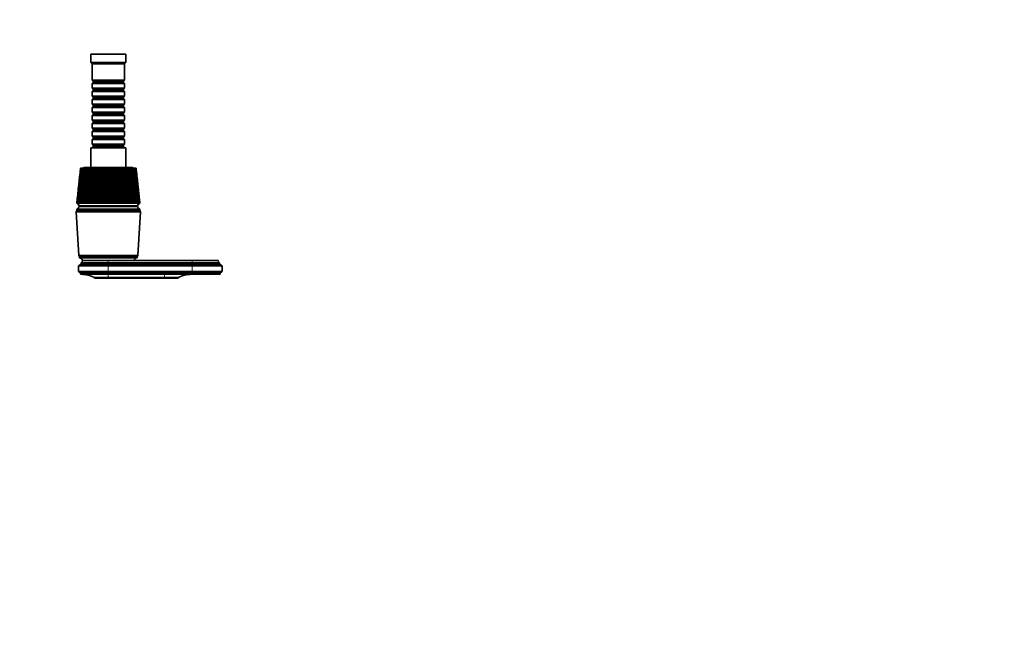
# Model space of a CAD drawing. Units: millimetres. Extents: x 0 to 1478, y 0 to 1758.
# Drawn here: x 751 to 1478, y 451 to 902 of the extents above; entities that cross this region are included whole.
import ezdxf
from ezdxf import colors
from ezdxf.entities.mleader import LeaderData, LeaderLine
from ezdxf.math import Vec2, Vec3

# ---------------------------------------------------------------- set-up
doc = ezdxf.new("R2010")
doc.units = ezdxf.units.MM
doc.layers.add('DV3_Défaut', color=7, linetype='Continuous')
doc.layers.add('Défaut', color=7, linetype='Continuous')

# ---------------------------------------------------------------- blocks, each defined once
blk = doc.blocks.new('_DOT')
at = {"color": 0}
blk.add_line((0, 0), (-1, 0), dxfattribs=at)
at = {"color": 0, "const_width": 0.333}
blk.add_lwpolyline([(-0.1665, 0, 1), (0.1665, 0, 1)], format="xyb", close=True, dxfattribs=at)
blk = doc.blocks.new('SE2')
at = {"layer": 'DV3_Défaut', "color": 7, "linetype": 'Continuous', "lineweight": 35}
for p, q in [((829.49, 876.39), (803.49, 876.39)), ((803.49, 876.39), (803.49, 870.39)), ((829.49, 870.39), (829.49, 876.39)), ((829.49, 870.39), (803.49, 870.39)), ((803.49, 870.39), (804.49, 869.39)), ((828.49, 869.39), (804.49, 869.39)), ((804.49, 869.39), (804.49, 857.19)), ((828.49, 869.39), (829.49, 870.39)), ((828.49, 857.19), (828.49, 869.39)), ((828.49, 857.19), (804.49, 857.19)), ((804.49, 857.19), (805.19, 856.49)), ((805.19, 855.49), (804.49, 854.79)), ((804.49, 854.79), (828.49, 854.79)), ((804.49, 854.79), (804.49, 851.29)), ((828.49, 851.29), (804.49, 851.29)), ((804.49, 851.29), (805.19, 850.59)), ((805.19, 856.49), (827.79, 856.49)), ((805.19, 856.49), (805.19, 855.49)), ((805.19, 855.49), (827.79, 855.49)), ((805.19, 850.59), (827.79, 850.59)), ((805.19, 850.59), (805.19, 849.59)), ((827.79, 856.49), (828.49, 857.19)), ((827.79, 855.49), (827.79, 856.49)), ((828.49, 854.79), (827.79, 855.49)), ((827.79, 850.59), (828.49, 851.29)), ((827.79, 849.59), (827.79, 850.59)), ((828.49, 851.29), (828.49, 854.79)), ((805.19, 849.59), (804.49, 848.89)), ((804.49, 848.89), (828.49, 848.89)), ((804.49, 848.89), (804.49, 845.39)), ((828.49, 845.39), (804.49, 845.39)), ((804.49, 845.39), (805.19, 844.69)), ((805.19, 843.69), (804.49, 842.99)), ((805.19, 849.59), (827.79, 849.59)), ((805.19, 844.69), (827.79, 844.69)), ((805.19, 844.69), (805.19, 843.69)), ((805.19, 843.69), (827.79, 843.69)), ((828.49, 848.89), (827.79, 849.59)), ((827.79, 844.69), (828.49, 845.39)), ((827.79, 843.69), (827.79, 844.69)), ((828.49, 842.99), (827.79, 843.69)), ((828.49, 845.39), (828.49, 848.89)), ((804.49, 842.99), (828.49, 842.99)), ((804.49, 842.99), (804.49, 839.49)), ((828.49, 839.49), (804.49, 839.49)), ((804.49, 839.49), (805.19, 838.79)), ((805.19, 837.79), (804.49, 837.09)), ((804.49, 837.09), (828.49, 837.09)), ((804.49, 837.09), (804.49, 833.59)), ((805.19, 838.79), (827.79, 838.79)), ((805.19, 838.79), (805.19, 837.79)), ((805.19, 837.79), (827.79, 837.79)), ((827.79, 838.79), (828.49, 839.49)), ((827.79, 837.79), (827.79, 838.79)), ((828.49, 837.09), (827.79, 837.79)), ((828.49, 839.49), (828.49, 842.99)), ((828.49, 833.59), (828.49, 837.09)), ((828.49, 833.59), (804.49, 833.59)), ((804.49, 833.59), (805.19, 832.89)), ((805.19, 831.89), (804.49, 831.19)), ((804.49, 831.19), (828.49, 831.19)), ((804.49, 831.19), (804.49, 827.69)), ((805.19, 832.89), (827.79, 832.89)), ((805.19, 832.89), (805.19, 831.89)), ((805.19, 831.89), (827.79, 831.89)), ((827.79, 832.89), (828.49, 833.59)), ((827.79, 831.89), (827.79, 832.89)), ((828.49, 831.19), (827.79, 831.89)), ((828.49, 827.69), (828.49, 831.19)), ((828.49, 827.69), (804.49, 827.69)), ((804.49, 827.69), (805.19, 826.99)), ((805.19, 825.99), (804.49, 825.29)), ((804.49, 825.29), (828.49, 825.29)), ((804.49, 825.29), (804.49, 821.79)), ((828.49, 821.79), (804.49, 821.79)), ((804.49, 821.79), (805.19, 821.09)), ((805.19, 826.99), (827.79, 826.99)), ((805.19, 826.99), (805.19, 825.99)), ((805.19, 825.99), (827.79, 825.99)), ((827.79, 826.99), (828.49, 827.69)), ((827.79, 825.99), (827.79, 826.99)), ((828.49, 825.29), (827.79, 825.99)), ((827.79, 821.09), (828.49, 821.79)), ((828.49, 821.79), (828.49, 825.29)), ((805.19, 820.09), (804.49, 819.39)), ((804.49, 819.39), (828.49, 819.39)), ((804.49, 819.39), (804.49, 815.89)), ((828.49, 815.89), (804.49, 815.89)), ((804.49, 815.89), (805.19, 815.19)), ((805.19, 814.19), (804.49, 813.49)), ((805.19, 821.09), (827.79, 821.09)), ((805.19, 821.09), (805.19, 820.09)), ((805.19, 820.09), (827.79, 820.09)), ((805.19, 815.19), (827.79, 815.19)), ((805.19, 815.19), (805.19, 814.19)), ((805.19, 814.19), (827.79, 814.19)), ((827.79, 820.09), (827.79, 821.09)), ((828.49, 819.39), (827.79, 820.09)), ((827.79, 815.19), (828.49, 815.89)), ((827.79, 814.19), (827.79, 815.19)), ((828.49, 813.49), (827.79, 814.19)), ((828.49, 815.89), (828.49, 819.39)), ((829.49, 807.39), (803.49, 807.39)), ((803.49, 807.39), (803.49, 792.89)), ((804.49, 813.49), (828.49, 813.49)), ((804.49, 813.49), (804.49, 809.99)), ((828.49, 809.99), (804.49, 809.99)), ((804.49, 809.99), (805.19, 809.29)), ((805.19, 808.29), (804.49, 807.59)), ((804.49, 807.59), (828.49, 807.59)), ((804.49, 807.59), (804.49, 807.39)), ((805.19, 809.29), (827.79, 809.29)), ((805.19, 809.29), (805.19, 808.29)), ((805.19, 808.29), (827.79, 808.29)), ((827.79, 809.29), (828.49, 809.99)), ((827.79, 808.29), (827.79, 809.29)), ((828.49, 807.59), (827.79, 808.29)), ((828.49, 809.99), (828.49, 813.49)), ((828.49, 807.39), (828.49, 807.59)), ((829.49, 792.89), (829.49, 807.39)), ((796, 792.39), (796, 792.39)), ((796, 792.39), (796.02, 792.39)), ((796.02, 792.39), (796.05, 792.39)), ((796.05, 792.39), (796.08, 792.39)), ((796.08, 792.39), (796.12, 792.39)), ((796.12, 792.39), (796.19, 792.39)), ((796.19, 792.39), (796.23, 792.39)), ((796.23, 792.39), (796.3, 792.39)), ((796.3, 792.39), (796.41, 792.39)), ((796.41, 792.39), (796.47, 792.39)), ((796.47, 792.39), (796.57, 792.39)), ((796.57, 792.39), (796.71, 792.39)), ((796.71, 792.39), (796.78, 792.39)), ((796.78, 792.39), (796.91, 792.39)), ((796.91, 792.39), (797.09, 792.39)), ((797.09, 792.39), (797.18, 792.39)), ((797.18, 792.39), (797.33, 792.39)), ((797.33, 792.39), (797.54, 792.39)), ((797.54, 792.39), (797.65, 792.39)), ((797.65, 792.39), (797.82, 792.39)), ((797.82, 792.39), (798.07, 792.39)), ((798.07, 792.39), (798.19, 792.39)), ((798.19, 792.39), (798.39, 792.39)), ((798.39, 792.39), (798.67, 792.39)), ((798.67, 792.39), (798.8, 792.39)), ((798.8, 792.39), (799.03, 792.39)), ((833.99, 792.89), (798.99, 792.89)), ((799.03, 792.39), (799.35, 792.39)), ((799.35, 792.39), (799.49, 792.39)), ((799.49, 792.39), (799.74, 792.39)), ((799.74, 792.39), (800.08, 792.39)), ((800.08, 792.39), (800.24, 792.39)), ((800.24, 792.39), (800.52, 792.39)), ((800.52, 792.39), (800.86, 792.39)), ((800.86, 792.39), (800.89, 792.39)), ((800.89, 792.39), (801.06, 792.39)), ((801.06, 792.39), (801.36, 792.39)), ((801.36, 792.39), (801.68, 792.39)), ((801.68, 792.39), (801.75, 792.39)), ((801.75, 792.39), (801.94, 792.39)), ((801.94, 792.39), (802.25, 792.39)), ((802.25, 792.39), (802.55, 792.39)), ((802.55, 792.39), (802.68, 792.39)), ((802.68, 792.39), (802.87, 792.39)), ((802.87, 792.39), (803.21, 792.39)), ((803.21, 792.39), (803.48, 792.39)), ((803.48, 792.39), (803.66, 792.39)), ((803.66, 792.39), (803.86, 792.39)), ((803.86, 792.39), (804.21, 792.39)), ((804.21, 792.39), (804.46, 792.39)), ((804.46, 792.39), (804.68, 792.39)), ((804.68, 792.39), (804.9, 792.39)), ((804.9, 792.39), (805.27, 792.39)), ((805.27, 792.39), (805.48, 792.39)), ((805.48, 792.39), (805.76, 792.39)), ((805.76, 792.39), (805.98, 792.39)), ((805.98, 792.39), (806.37, 792.39)), ((806.37, 792.39), (806.55, 792.39)), ((806.55, 792.39), (806.88, 792.39)), ((806.88, 792.39), (807.11, 792.39)), ((807.11, 792.39), (807.51, 792.39)), ((807.51, 792.39), (807.66, 792.39)), ((807.66, 792.39), (808.03, 792.39)), ((808.03, 792.39), (808.27, 792.39)), ((808.27, 792.39), (808.68, 792.39)), ((808.68, 792.39), (808.81, 792.39)), ((808.81, 792.39), (809.22, 792.39)), ((809.22, 792.39), (809.47, 792.39)), ((809.47, 792.39), (809.89, 792.39)), ((809.89, 792.39), (809.98, 792.39)), ((809.98, 792.39), (810.44, 792.39)), ((810.44, 792.39), (810.69, 792.39)), ((810.69, 792.39), (811.12, 792.39)), ((811.12, 792.39), (811.18, 792.39)), ((811.18, 792.39), (811.68, 792.39)), ((811.68, 792.39), (811.94, 792.39)), ((811.94, 792.39), (812.37, 792.39)), ((812.37, 792.39), (812.4, 792.39)), ((812.4, 792.39), (812.94, 792.39)), ((812.94, 792.39), (813.2, 792.39)), ((813.2, 792.39), (813.64, 792.39)), ((813.64, 792.39), (814.22, 792.39)), ((814.22, 792.39), (814.48, 792.39)), ((814.48, 792.39), (814.92, 792.39)), ((814.92, 792.39), (815.5, 792.39)), ((815.5, 792.39), (815.76, 792.39)), ((815.76, 792.39), (816.21, 792.39)), ((816.21, 792.39), (816.79, 792.39)), ((816.79, 792.39), (817.05, 792.39)), ((817.05, 792.39), (817.5, 792.39)), ((817.5, 792.39), (818.08, 792.39)), ((818.08, 792.39), (818.34, 792.39)), ((818.34, 792.39), (818.78, 792.39)), ((818.78, 792.39), (819.36, 792.39)), ((819.36, 792.39), (819.62, 792.39)), ((819.62, 792.39), (820.05, 792.39)), ((820.05, 792.39), (820.63, 792.39)), ((820.63, 792.39), (820.88, 792.39)), ((820.88, 792.39), (821.31, 792.39)), ((821.31, 792.39), (821.88, 792.39)), ((821.88, 792.39), (822.13, 792.39)), ((822.13, 792.39), (822.56, 792.39)), ((822.56, 792.39), (823.11, 792.39)), ((823.11, 792.39), (823.36, 792.39)), ((823.36, 792.39), (823.77, 792.39)), ((823.77, 792.39), (824.31, 792.39)), ((824.31, 792.39), (824.56, 792.39)), ((824.56, 792.39), (824.96, 792.39)), ((824.96, 792.39), (825.49, 792.39)), ((825.49, 792.39), (825.72, 792.39)), ((825.72, 792.39), (826.12, 792.39)), ((826.12, 792.39), (826.63, 792.39)), ((826.63, 792.39), (826.86, 792.39)), ((826.86, 792.39), (827.24, 792.39)), ((827.24, 792.39), (827.73, 792.39)), ((827.73, 792.39), (827.95, 792.39)), ((827.95, 792.39), (828.31, 792.39)), ((828.31, 792.39), (828.78, 792.39)), ((828.78, 792.39), (828.99, 792.39)), ((828.99, 792.39), (829.34, 792.39)), ((829.34, 792.39), (829.79, 792.39)), ((829.79, 792.39), (829.99, 792.39)), ((829.99, 792.39), (830.32, 792.39)), ((830.32, 792.39), (830.74, 792.39)), ((830.74, 792.39), (830.93, 792.39)), ((830.93, 792.39), (831.24, 792.39)), ((831.24, 792.39), (831.64, 792.39)), ((831.64, 792.39), (831.81, 792.39)), ((831.81, 792.39), (832.1, 792.39)), ((832.1, 792.39), (832.48, 792.39)), ((832.48, 792.39), (832.64, 792.39)), ((832.64, 792.39), (832.91, 792.39)), ((832.91, 792.39), (833.25, 792.39)), ((833.25, 792.39), (833.4, 792.39)), ((833.4, 792.39), (833.65, 792.39)), ((833.65, 792.39), (833.96, 792.39)), ((833.96, 792.39), (834.09, 792.39)), ((834.09, 792.39), (834.32, 792.39)), ((834.32, 792.39), (834.6, 792.39)), ((834.6, 792.39), (834.72, 792.39)), ((834.72, 792.39), (834.92, 792.39)), ((834.92, 792.39), (835.17, 792.39)), ((835.17, 792.39), (835.27, 792.39)), ((835.27, 792.39), (835.45, 792.39)), ((835.45, 792.39), (835.66, 792.39)), ((835.66, 792.39), (835.75, 792.39)), ((835.75, 792.39), (835.9, 792.39)), ((835.9, 792.39), (836.08, 792.39)), ((836.08, 792.39), (836.16, 792.39)), ((836.16, 792.39), (836.28, 792.39)), ((836.28, 792.39), (836.42, 792.39)), ((836.42, 792.39), (836.48, 792.39)), ((836.48, 792.39), (836.57, 792.39)), ((836.57, 792.39), (836.68, 792.39)), ((836.68, 792.39), (836.73, 792.39)), ((836.73, 792.39), (836.79, 792.39)), ((836.79, 792.39), (836.87, 792.39)), ((836.87, 792.39), (836.89, 792.39)), ((836.89, 792.39), (836.93, 792.39)), ((836.93, 792.39), (836.97, 792.39)), ((836.97, 792.39), (836.98, 792.39)), ((836.98, 792.39), (836.99, 792.39)), ((795.39, 786.7), (795.07, 783.67)), ((795.89, 791.39), (795.6, 788.69)), ((837.38, 788.69), (837.1, 791.39)), ((837.92, 783.67), (837.6, 786.7)), ((794.87, 781.75), (794.51, 778.41)), ((838.47, 778.41), (838.12, 781.75)), ((793.74, 771.11), (793.33, 767.17)), ((794.32, 776.55), (793.93, 772.91)), ((839.05, 772.91), (838.67, 776.55)), ((839.66, 767.17), (839.24, 771.11)), ((793.24, 766.4), (793.24, 766.39)), ((793.24, 766.39), (793.27, 766.39)), ((793.27, 766.39), (793.4, 766.39)), ((793.4, 766.39), (793.61, 766.39)), ((793.61, 766.39), (793.67, 766.4)), ((793.69, 766.4), (793.61, 766.39)), ((793.61, 766.39), (793.91, 766.39)), ((793.91, 766.39), (794.31, 766.39)), ((793.94, 766.4), (794.02, 766.41)), ((794.31, 766.4), (794.44, 766.41)), ((794.31, 766.39), (794.79, 766.39)), ((794.79, 766.4), (794.95, 766.41)), ((794.79, 766.39), (795.35, 766.39)), ((838.14, 764.39), (794.84, 764.39)), ((838.14, 764.09), (794.84, 764.09)), ((795.35, 766.4), (795.54, 766.41)), ((795.35, 766.39), (796, 766.39)), ((796, 766.4), (796.21, 766.42)), ((796, 766.39), (796.73, 766.39)), ((796.73, 766.41), (796.97, 766.42)), ((796.73, 766.39), (797.54, 766.39)), ((797.54, 766.41), (797.8, 766.42)), ((797.54, 766.39), (798.42, 766.39)), ((798.42, 766.41), (798.7, 766.42)), ((798.42, 766.39), (799.38, 766.39)), ((799.38, 766.41), (799.67, 766.43)), ((799.38, 766.39), (800.4, 766.39)), ((800.4, 766.41), (800.71, 766.43)), ((800.4, 766.39), (801.48, 766.39)), ((801.48, 766.41), (801.82, 766.43)), ((801.48, 766.39), (802.63, 766.39)), ((802.63, 766.41), (802.99, 766.43)), ((802.63, 766.39), (803.83, 766.39)), ((803.82, 766.41), (804.16, 766.43)), ((803.83, 766.39), (805.08, 766.39)), ((804.16, 766.43), (804.2, 766.4)), ((805.07, 766.42), (805.39, 766.43)), ((805.08, 766.39), (806.37, 766.39)), ((805.39, 766.43), (805.46, 766.4)), ((806.37, 766.42), (806.66, 766.43)), ((806.37, 766.39), (807.71, 766.39)), ((806.66, 766.43), (806.77, 766.4)), ((807.49, 764.39), (807.49, 764.09)), ((807.7, 766.42), (807.97, 766.43)), ((807.71, 766.39), (809.07, 766.39)), ((807.97, 766.43), (808.11, 766.4)), ((809.07, 766.42), (809.31, 766.43)), ((809.07, 766.39), (810.47, 766.39)), ((809.31, 766.43), (809.49, 766.4)), ((810.47, 766.42), (810.68, 766.43)), ((810.47, 766.39), (811.89, 766.39)), ((810.68, 766.43), (810.9, 766.4)), ((811.89, 766.42), (812.07, 766.43)), ((811.89, 766.39), (813.33, 766.39)), ((812.07, 766.43), (812.32, 766.4)), ((813.33, 766.42), (813.48, 766.43)), ((813.33, 766.39), (814.79, 766.39)), ((813.48, 766.43), (813.77, 766.4)), ((814.78, 766.43), (814.9, 766.43)), ((814.79, 766.39), (816.25, 766.39)), ((814.9, 766.43), (815.22, 766.4)), ((816.24, 766.43), (816.33, 766.43)), ((816.25, 766.39), (817.71, 766.39)), ((816.33, 766.43), (816.68, 766.4)), ((817.7, 766.43), (817.76, 766.43)), ((817.71, 766.39), (819.16, 766.39)), ((817.76, 766.43), (818.14, 766.4)), ((819.16, 766.39), (820.61, 766.39)), ((819.18, 766.43), (819.6, 766.4)), ((820.6, 766.43), (821.04, 766.4)), ((820.61, 766.39), (822.04, 766.39)), ((821.99, 766.43), (822.46, 766.4)), ((822.04, 766.39), (823.44, 766.39)), ((823.43, 766.43), (823.86, 766.4)), ((823.44, 766.39), (824.82, 766.39)), ((824.81, 766.43), (825.23, 766.4)), ((824.82, 766.39), (826.17, 766.39)), ((825.49, 764.09), (825.49, 764.39)), ((826.16, 766.43), (826.56, 766.4)), ((826.17, 766.39), (827.48, 766.39)), ((827.47, 766.42), (827.86, 766.4)), ((827.48, 766.39), (828.74, 766.39)), ((828.73, 766.42), (829.11, 766.4)), ((828.74, 766.39), (829.96, 766.39)), ((829.95, 766.42), (830.31, 766.4)), ((829.96, 766.39), (831.12, 766.39)), ((831.12, 766.42), (831.46, 766.4)), ((831.12, 766.39), (832.23, 766.39)), ((832.22, 766.42), (832.55, 766.4)), ((832.23, 766.39), (833.27, 766.39)), ((833.27, 766.42), (833.57, 766.4)), ((833.27, 766.39), (834.25, 766.39)), ((834.24, 766.42), (834.53, 766.4)), ((834.25, 766.39), (835.16, 766.39)), ((835.15, 766.41), (835.41, 766.4)), ((835.16, 766.39), (835.99, 766.39)), ((835.99, 766.41), (836.22, 766.4)), ((835.99, 766.39), (836.75, 766.39)), ((836.74, 766.41), (836.96, 766.4)), ((836.75, 766.39), (837.42, 766.39)), ((837.42, 766.41), (837.61, 766.4)), ((837.42, 766.39), (838.02, 766.39)), ((838.02, 766.41), (838.18, 766.4)), ((838.02, 766.39), (838.53, 766.39)), ((838.53, 766.41), (838.66, 766.4)), ((838.53, 766.39), (838.95, 766.39)), ((838.95, 766.41), (839.06, 766.4)), ((838.95, 766.39), (839.28, 766.39)), ((839.28, 766.41), (839.37, 766.4)), ((839.28, 766.39), (839.53, 766.39)), ((839.53, 766.4), (839.58, 766.4)), ((839.53, 766.39), (839.68, 766.39)), ((839.68, 766.39), (839.74, 766.39)), ((839.74, 766.39), (839.74, 766.4)), ((839.74, 766.39), (839.74, 766.39)), ((793.34, 761.09), (792.84, 760.09)), ((840.14, 760.09), (792.84, 760.09)), ((792.84, 760.09), (794.69, 727.89)), ((839.64, 762.09), (793.34, 762.09)), ((793.34, 762.09), (793.34, 761.09)), ((839.64, 761.09), (793.34, 761.09)), ((839.64, 761.09), (793.34, 761.09)), ((838.29, 727.89), (840.14, 760.09)), ((839.64, 761.09), (839.64, 762.09)), ((840.14, 760.09), (839.64, 761.09)), ((838.29, 727.89), (794.69, 727.89)), ((794.69, 727.89), (795.29, 727.09)), ((837.69, 727.09), (795.29, 727.09)), ((837.69, 726.99), (795.29, 726.99)), ((795.29, 726.99), (795.29, 725.99)), ((837.69, 727.09), (838.29, 727.89)), ((837.69, 725.99), (837.69, 726.99)), ((796.39, 721.39), (794.49, 720.09)), ((816.49, 720.09), (794.49, 720.09)), ((794.49, 720.09), (794.49, 715.89)), ((837.69, 725.99), (795.29, 725.99)), ((816.49, 722.39), (796.39, 722.39)), ((796.39, 722.39), (796.39, 721.39)), ((816.49, 721.39), (796.39, 721.39)), ((816.49, 723.99), (797.49, 723.99)), ((816.49, 723.99), (797.49, 723.99)), ((878.49, 723.99), (816.49, 723.99)), ((878.49, 722.39), (816.49, 722.39)), ((878.49, 721.39), (816.49, 721.39)), ((878.49, 720.09), (816.49, 720.09)), ((878.49, 723.99), (897.49, 723.99)), ((878.49, 722.39), (898.59, 722.39)), ((878.49, 721.39), (898.59, 721.39)), ((878.49, 720.09), (900.49, 720.09)), ((898.59, 721.39), (898.59, 722.39)), ((900.49, 720.09), (898.59, 721.39)), ((900.49, 715.89), (900.49, 720.09)), ((816.49, 715.89), (794.49, 715.89)), ((794.49, 715.89), (795.99, 714.89)), ((816.49, 714.89), (795.99, 714.89)), ((795.99, 714.89), (795.99, 713.89)), ((816.49, 713.89), (795.99, 713.89)), ((878.49, 715.89), (816.49, 715.89)), ((878.49, 714.89), (816.49, 714.89)), ((816.49, 713.89), (878.49, 713.89)), ((878.49, 715.89), (900.49, 715.89)), ((878.49, 714.89), (898.99, 714.89)), ((878.49, 713.89), (898.99, 713.89)), ((898.99, 714.89), (900.49, 715.89)), ((898.99, 713.89), (898.99, 714.89)), ((816.49, 711.49), (806.29, 711.49)), ((806.29, 711.49), (806.29, 710.99)), ((816.49, 710.99), (806.29, 710.99)), ((857.89, 711.49), (816.49, 711.49)), ((857.89, 710.99), (816.49, 710.99)), ((857.89, 711.49), (868.09, 711.49)), ((857.89, 710.99), (868.09, 710.99)), ((868.09, 710.99), (868.09, 711.49))]:
    blk.add_line(p, q, dxfattribs=at)
at = {"layer": 'DV3_Défaut', "color": 7, "linetype": 'Continuous', "lineweight": 18}
for p, q in [((816.49, 722.39), (816.49, 723.99)), ((816.49, 721.39), (816.49, 722.39)), ((816.49, 720.09), (816.49, 721.39)), ((816.49, 715.89), (816.49, 720.09)), ((878.49, 722.39), (878.49, 723.99)), ((878.49, 721.39), (878.49, 722.39)), ((878.49, 720.09), (878.49, 721.39)), ((878.49, 715.89), (878.49, 720.09)), ((816.49, 714.89), (816.49, 715.89)), ((816.49, 713.89), (816.49, 714.89)), ((816.49, 711.49), (816.49, 713.89)), ((857.89, 711.49), (857.89, 713.89)), ((878.49, 714.89), (878.49, 715.89)), ((878.49, 713.89), (878.49, 714.89)), ((816.49, 710.99), (816.49, 711.49)), ((857.89, 710.99), (857.89, 711.49))]:
    blk.add_line(p, q, dxfattribs=at)
at = {"layer": 'DV3_Défaut', "color": 7, "linetype": 'Continuous', "lineweight": 35}
for centre, radius, start, end in [((1104.08, 759.33), 309.86, 173.87372, 178.69293), ((1123.01, 759.81), 328.63, 174.30884, 178.85005), ((1106.77, 764.65), 311.99, 174.89789, 179.67939), ((1124.86, 765.37), 329.91, 175.30221, 179.82184), ((1111.05, 770.07), 315.71, 175.9454, 180.66726), ((1128.33, 771.01), 332.82, 176.31692, 180.7944), ((1117, 775.65), 321.13, 177.01154, 181.652), ((1133.49, 776.78), 337.44, 177.34842, 181.76332), ((1124.77, 781.46), 328.39, 178.09144, 182.62912), ((1140.46, 782.74), 343.88, 178.39202, 182.72419), ((1134.54, 787.56), 337.67, 179.18009, 183.59418), ((1149.39, 788.97), 352.32, 179.4429, 183.67268), ((1146.55, 794.05), 349.23, 180.27241, 184.54286), ((1160.48, 795.54), 362.95, 180.49621, 184.60458), ((1161.1, 801.04), 363.38, 181.36326, 185.47101), ((1173.99, 802.55), 376.05, 181.54704, 185.51583), ((798.99, 791.89), 1, 90, 150), ((1178.58, 808.65), 380.54, 182.44755, 186.37464), ((1190.25, 810.11), 391.98, 182.59055, 186.40253), ((1199.53, 817.03), 401.25, 183.52025, 187.24997), ((1209.71, 818.37), 411.19, 183.62195, 187.261), ((1224.62, 826.4), 426.24, 184.57645, 188.09347), ((1232.95, 827.5), 434.29, 184.63658, 188.08776), ((1254.79, 837.03), 456.46, 185.61142, 188.90183), ((1257.21, 837.24), 458.54, 185.6131, 188.88345), ((1260.73, 837.72), 462.07, 185.62995, 188.8796), ((1291.3, 849.26), 493.24, 186.62063, 189.67201), ((1293.91, 849.54), 495.54, 186.62231, 189.65484), ((1294.09, 849.34), 495.62, 186.59776, 189.63352), ((1335.96, 863.6), 538.44, 187.59978, 190.40123), ((1338.8, 863.96), 541, 187.60146, 190.38533), ((1334.47, 862.74), 536.42, 187.53594, 190.34681), ((1391.36, 880.77), 594.76, 188.54483, 191.08696), ((1394.5, 881.21), 597.66, 188.54652, 191.07238), ((1383.88, 878.49), 586.58, 188.44066, 191.01697), ((1461.4, 901.8), 666.23, 189.45206, 191.72694), ((1464.96, 902.38), 669.6, 189.45375, 191.71371), ((1445.27, 897.39), 649.14, 189.30839, 191.64178), ((1552.21, 928.38), 759.21, 190.318, 192.31916), ((1556.37, 929.12), 763.24, 190.31973, 192.30728), ((1523.11, 920.64), 728.73, 190.13586, 192.21924), ((1673.99, 963.24), 884.28, 191.13949, 192.86184), ((1679.1, 964.23), 889.3, 191.14132, 192.85128), ((1624.48, 950.14), 832.67, 190.92006, 192.7476), ((1845.06, 1011.3), 1060.39, 191.91369, 193.35343), ((1851.78, 1012.72), 1067.11, 191.91568, 193.34415), ((1761.29, 989.08), 973.33, 191.65831, 193.2253), ((2101.84, 1082.35), 1325.27, 192.63798, 193.79264), ((2111.74, 1084.6), 1335.3, 192.64028, 193.7845), ((1955.32, 1043.29), 1173.23, 192.34817, 193.65101), ((2528.34, 1198.93), 1765.88, 193.30997, 194.17845), ((2546.09, 1203.2), 1784.05, 193.31286, 194.17117), ((2250.96, 1124.63), 1478.33, 192.98748, 194.02359), ((3369.71, 1426.87), 2636.08, 193.92728, 194.51026), ((3416.16, 1438.58), 2683.93, 193.93146, 194.50317), ((2754.84, 1261.57), 1999, 193.57434, 194.34206), ((5729.86, 2062.87), 5078.95, 194.48615, 194.7893), ((3803.67, 1544.01), 3083.72, 194.1071, 194.60564), ((1463.5, 952.59), 669.32, 193.84782, 196.15218), ((7310.98, 2482.77), 6713.07, 194.584302, 194.813666), ((-4119.71, -571.98), 5119.77, 15.15386, 15.45553), ((-1767.07, 59.5), 2685.23, 15.26317, 15.83902), ((-4045.5, -543.92), 5042.58, 15.06126, 15.36734), ((-926.42, 286.9), 1815.7, 15.31242, 16.16483), ((-1786.48, 61.69), 2705.12, 15.10023, 15.67127), ((-499.82, 403.56), 1374.73, 15.30358, 16.43014), ((-964.25, 283.79), 1854.71, 15.0825, 15.91582), ((-242.62, 474.91), 1109.08, 15.23709, 16.63398), ((-539.14, 399.91), 1415.28, 15.00809, 16.10044), ((-70.93, 523.42), 931.91, 15.1132, 16.77576), ((-279.67, 471.85), 1147.24, 14.87716, 16.22472), ((51.61, 558.82), 805.55, 14.93225, 16.85513), ((-105.02, 521.2), 966.94, 14.69001, 16.28837), ((143.31, 586.02), 711.07, 14.69467, 16.87187), ((20.37, 557.44), 837.57, 14.44707, 16.29126), ((214.36, 607.74), 637.91, 14.401, 16.82592), ((114.58, 585.41), 740.42, 14.14892, 16.23334), ((270.89, 625.63), 579.73, 14.05196, 16.71732), ((187.79, 607.83), 664.97, 13.7963, 16.1147), ((316.78, 640.74), 532.5, 13.64842, 16.54626), ((246.13, 626.33), 604.84, 13.39009, 15.93558), ((354.64, 653.77), 493.54, 13.19141, 16.31304), ((293.55, 641.98), 555.96, 12.93138, 15.69632), ((386.23, 665.18), 461, 12.68217, 16.01812), ((332.67, 655.49), 515.63, 12.42143, 15.39743), ((412.85, 675.35), 433.57, 12.12212, 15.6621), ((365.31, 667.34), 481.94, 11.86172, 15.03956), ((435.39, 684.51), 410.29, 11.51294, 15.24575), ((392.76, 677.88), 453.57, 11.25392, 14.62352), ((454.56, 692.85), 390.45, 10.85649, 14.77001), ((415.97, 687.39), 429.54, 10.59996, 14.15032), ((470.85, 700.54), 373.53, 10.15492, 14.23604), ((435.65, 696.05), 409.11, 9.90197, 13.62116), ((484.67, 707.68), 359.11, 9.4106, 13.64521), ((452.32, 704.02), 391.74, 9.16238, 13.03747), ((833.99, 791.89), 1, 30, 90), ((496.31, 714.36), 346.9, 8.62618, 12.99913), ((466.38, 711.43), 377.01, 8.38381, 12.40089), ((505.99, 720.68), 336.66, 7.80457, 12.29967), ((478.15, 718.37), 364.61, 7.56919, 11.71333), ((513.9, 726.69), 328.2, 6.94891, 11.54896), ((487.85, 724.93), 354.29, 6.72164, 10.97697), ((520.15, 732.45), 321.39, 6.06264, 10.74944), ((495.67, 731.18), 345.87, 5.84458, 10.19425), ((524.85, 738.02), 316.14, 6.00811, 9.90385), ((501.74, 737.18), 339.2, 6.04659, 9.36791), ((528.05, 743.45), 312.38, 6.08433, 9.01523), ((506.16, 742.99), 334.19, 5.88189, 8.50097), ((529.79, 748.77), 310.08, 6.10468, 8.08694), ((508.99, 748.67), 330.78, 5.79972, 7.59675), ((530.08, 754.05), 309.24, 6.05985, 7.12264), ((510.26, 754.25), 328.93, 5.74349, 6.65886), ((528.9, 759.33), 309.86, 5.93961, 6.12628), ((1102.9, 754.05), 309.24, 173.94015, 177.71241), ((1122.73, 754.25), 328.93, 173.98973, 177.88348), ((1104.28, 753.82), 310.59, 173.64928, 173.92527), ((1126.82, 742.99), 334.19, 173.91596, 175.98341), ((1103.19, 748.77), 310.08, 173.89532, 176.74228), ((1124, 748.67), 330.78, 173.92471, 176.9265), ((1104.28, 753.82), 310.59, 174.87614, 177.67976), ((1108.14, 738.02), 316.14, 173.87787, 174.85061), ((1131.24, 737.18), 339.2, 173.95341, 175.05838), ((1104.93, 743.45), 312.38, 173.91567, 175.78694), ((1137.31, 731.18), 345.87, 174.02652, 174.15542), ((792.37, 764.05), 2.5, 7.84599, 69.47362), ((792.43, 764.34), 2.43, 292.17252, 354.08768), ((1104.58, 748.53), 311.43, 176.06961, 176.70983), ((812.31, 1063.69), 297.32, 270.75848, 270.84287), ((840.62, 764.05), 2.5, 110.52638, 172.15401), ((840.56, 764.34), 2.43, 185.91232, 247.82748), ((797.74, 726.99), 0.75, 172.33774, 180), ((835.24, 726.99), 0.75, 0, 7.66226), ((795.04, 723.51), 2.5, 11.23914, 84.21348), ((795.78, 723.99), 1.71, 290.89915, 0.08381), ((837.95, 723.51), 2.5, 95.78652, 168.76086), ((899.2, 723.99), 1.71, 179.91619, 249.10085), ((796.3, 691.89), 22, 62.98771, 90), ((878.08, 691.89), 22, 90, 117.01229)]:
    blk.add_arc(centre, radius, start, end, dxfattribs=at)
for centre, major_axis, ratio, start_param, end_param in [((816.3, 768.19), (23.06, 1.79), 0.013868, -3.15246, -3.144157), ((816.3, 768.19), (-23.06, -1.81), 0.008998, -0.073326, -0.054338), ((816.3, 768.19), (-23.06, -1.82), 0.004094, -0.135773, -0.116785), ((814.32, 767.99), (-20.44, -1.61), 0.00576, -0.077535, -0.055897), ((816.3, 768.19), (-23.06, -1.81), 0.005743, 0.241671, 0.260659), ((814.74, 767.99), (20.44, 1.6), 0.01067, 3.126699, 3.148338), ((816.3, 768.19), (-23.06, -1.8), 0.010637, 0.304121, 0.323109), ((816.3, 768.19), (-23.06, -1.78), 0.015492, 0.366585, 0.385573), ((816.31, 768.19), (-23.06, -1.76), 0.020287, 0.429067, 0.448055), ((816.31, 768.19), (-23.06, -1.72), 0.025005, 0.491573, 0.510561), ((816.31, 768.19), (-23.06, -1.68), 0.029628, 0.554108, 0.573096), ((816.32, 768.19), (-23.06, -1.64), 0.034137, 0.616677, 0.635665), ((816.33, 768.19), (-23.06, -1.59), 0.038515, 0.679285, 0.698272), ((816.33, 768.19), (-23.06, -1.53), 0.042745, 0.741933, 0.760921), ((816.34, 768.19), (-23.06, -1.46), 0.04681, 0.804627, 0.823615), ((816.35, 768.19), (-23.06, -1.39), 0.050695, 0.867367, 0.886355), ((816.35, 768.19), (-23.06, -1.32), 0.054382, 0.930155, 0.949143), ((816.36, 768.19), (-23.06, -1.23), 0.057858, 0.992993, 1.011981), ((816.37, 768.19), (-23.06, -1.15), 0.061107, 1.05588, 1.074868), ((816.38, 768.19), (-23.06, -1.06), 0.064118, 1.118815, 1.137803), ((816.39, 768.19), (-23.06, -0.96), 0.066876, 1.181797, 1.200785), ((816.4, 768.19), (-23.06, -0.86), 0.069371, 1.244824, 1.263812), ((816.41, 768.19), (-23.06, -0.76), 0.071592, 1.307893, 1.32688), ((816.42, 768.19), (-23.06, -0.65), 0.073529, 1.370999, 1.389987), ((816.44, 768.19), (-23.06, -0.55), 0.075175, 1.434139, 1.453127), ((816.45, 768.19), (-23.06, -0.44), 0.076521, 1.497307, 1.516295), ((816.47, 768.19), (23.06, 0.21), 0.078294, -1.517884, -1.498896), ((816.48, 768.19), (23.06, 0.1), 0.078713, -1.454663, -1.435675), ((816.49, 768.19), (23.06, -0.02), 0.078818, -1.391437, -1.372449), ((816.51, 768.19), (23.06, -0.13), 0.078608, -1.328212, -1.309224), ((816.52, 768.19), (23.06, -0.25), 0.078083, -1.264994, -1.246006), ((816.53, 768.19), (23.06, -0.36), 0.077247, -1.20179, -1.182802), ((816.54, 768.19), (23.06, -0.47), 0.076103, -1.138605, -1.119617), ((816.55, 768.19), (23.06, -0.58), 0.074656, -1.075445, -1.056458), ((816.57, 768.19), (23.06, -0.69), 0.072911, -1.012316, -0.993328), ((816.58, 768.19), (23.06, -0.8), 0.070878, -0.949222, -0.930234), ((816.59, 768.19), (23.06, -0.9), 0.068564, -0.886167, -0.86718), ((816.6, 768.19), (23.06, -0.99), 0.065979, -0.823155, -0.804167), ((816.61, 768.19), (23.06, -1.09), 0.063135, -0.760189, -0.741201), ((816.62, 768.19), (23.06, -1.18), 0.060043, -0.697269, -0.678282), ((816.63, 768.19), (23.06, -1.26), 0.056716, -0.634399, -0.615411), ((816.63, 768.19), (23.06, -1.34), 0.053167, -0.571578, -0.55259), ((816.64, 768.19), (23.06, -1.42), 0.049412, -0.508806, -0.489818), ((816.65, 768.19), (23.06, -1.48), 0.045466, -0.446082, -0.427094), ((816.66, 768.19), (23.06, -1.55), 0.041343, -0.383403, -0.364416), ((816.66, 768.19), (23.06, -1.6), 0.037061, -0.320769, -0.301781), ((816.67, 768.19), (23.06, -1.65), 0.032637, -0.258175, -0.239187), ((816.67, 768.19), (23.06, -1.7), 0.028088, -0.195618, -0.17663), ((816.68, 768.19), (23.06, -1.74), 0.023432, -0.133093, -0.114105), ((816.68, 768.19), (23.06, -1.77), 0.018686, -0.070595, -0.051607), ((816.68, 768.19), (-23.06, 1.79), 0.013868, 3.133472, 3.15246)]:
    blk.add_ellipse(centre, major_axis=major_axis, ratio=ratio, start_param=start_param, end_param=end_param, dxfattribs=at)
blk.add_open_spline([(815.5, 792.39), (816.66, 788.08), (817.82, 783.75), (820.14, 775.08), (821.3, 770.74), (822.46, 766.4)], degree=3, knots=[0, 0, 0, 0, 0.5, 0.5, 1, 1, 1, 1], dxfattribs=at)

msp = doc.modelspace()

# ---------------------------------------------------------------- block references
at = {"layer": 'Défaut'}
msp.add_blockref('SE2', (0, 0), dxfattribs=at)

# ---------------------------------------------------------------- leaders
at = {"layer": 'Défaut', "color": 7, "linetype": 'Continuous', "lineweight": 18}
ml = msp.add_multileader_mtext('Standard', dxfattribs=at)
ml.set_content('{\\pxsm0.9;\\fSolid Edge ISO|b1||i0||c0|p34;\\W1.;29/06/2020\\P}', color=256)
ml.set_leader_properties()
ml.set_arrow_properties(name='DOT')
ml.build(insert=Vec2(0, 0))
ml.multileader.update_dxf_attribs({"leader_type": 0, "dogleg_length": 0, "arrow_head_size": 12})
ctx = ml.context
ctx.base_point, ctx.char_height, ctx.arrow_head_size, ctx.landing_gap_size = Vec3(1390.41, 1750.71), 12, 12, 4.2
notes = []
notes.append((ctx, [(0, (0, 0, 0), (0, 0), (1, 0), 1, [])]))
ctx.mtext.insert = Vec3(1392.41, 1756.83)
for ctx, leaders in notes:
    for number, flags, end, landing, length, lines in leaders:
        leader = LeaderData()
        leader.index, (leader.has_last_leader_line, leader.has_dogleg_vector, leader.attachment_direction) = number, flags
        leader.last_leader_point, leader.dogleg_vector, leader.dogleg_length = Vec3(end), Vec3(landing), length
        for number, points, colour, breaks in lines:
            line = LeaderLine()
            line.index, line.vertices, line.color, line.breaks = number, Vec3.list(points), colors.encode_raw_color(colour), breaks
            leader.lines.append(line)
        ctx.leaders.append(leader)

doc.saveas('drawing.dxf')
